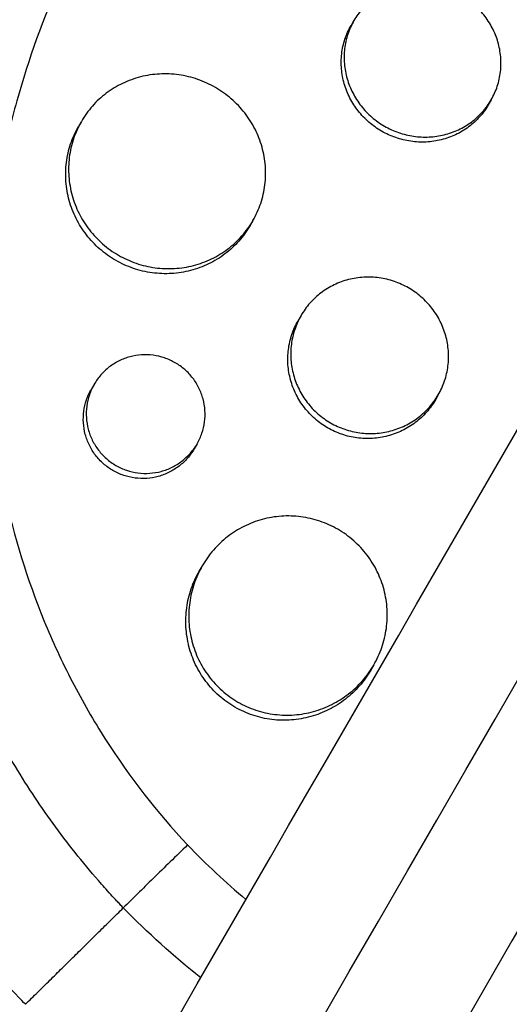
# Model space of a CAD drawing. Units: millimetres. Extents: x -4639 to 4858, y -3427 to 5853.
# Drawn here: x 2132 to 2169, y 40 to 115 of the extents above; entities that cross this region are included whole.
import ezdxf

# ---------------------------------------------------------------- set-up
doc = ezdxf.new("R2010")
doc.units = ezdxf.units.MM
doc.header["$LTSCALE"] = 20
doc.layers.add('2d', color=230, linetype='Continuous')

msp = doc.modelspace()

# ---------------------------------------------------------------- linework, layer by layer
at = {"layer": '2d'}
for p, q in [((2157.597, 114.477), (2157.378, 114.097)), ((2167.982, 108.465), (2167.771, 108.098)), ((2136.964, 106.836), (2136.743, 106.454)), ((2166.297, 106.436), (2166.297, 106.436)), ((2149.945, 99.321), (2149.735, 98.956)), ((2153.593, 92.141), (2153.372, 91.759)), ((2137.93, 86.927), (2137.713, 86.55)), ((2163.978, 86.129), (2163.765, 85.76)), ((2154.168, 85.428), (2154.168, 85.428)), ((2145.729, 82.435), (2145.507, 82.051)), ((2146.116, 73.19), (2145.893, 72.804)), ((2145.102, 69.725), (2145.102, 69.726)), ((2144.878, 69.338), (2144.878, 69.338)), ((2159.1, 65.68), (2158.884, 65.306)), ((2135.389, 52.903), (2135.389, 52.903))]:
    msp.add_line(p, q, dxfattribs=at)
at = {"layer": '2d', "extrusion": (0, 0, -1)}
for start_param, end_param in [(-1.443788, 1.443788), (1.697804, 4.585381)]:
    msp.add_ellipse((2184.586, 89.814), major_axis=(-64.952, 37.5), ratio=0.999391, start_param=start_param, end_param=end_param, dxfattribs=at)
at = {"layer": '2d'}
for points, knots in [([(1759.009, -628.306), (1766.351, -615.591), (1773.723, -602.822), (1806.301, -546.395), (1831.646, -502.495), (1887.05, -406.533), (1917.166, -354.37), (1977.23, -250.338), (2007.188, -198.448), (2066.862, -95.089), (2096.591, -43.599), (2155.86, 59.059), (2185.415, 110.25), (2244.413, 212.438), (2273.871, 263.461), (2332.646, 365.262), (2361.979, 416.067), (2420.532, 517.484), (2449.768, 568.123), (2508.232, 669.385), (2537.475, 720.035), (2595.93, 821.282), (2625.157, 871.905), (2680.088, 967.048), (2705.829, 1011.633), (2731.459, 1056.025)], [0.783302, 0.783302, 0.783302, 0.783302, 5.384342, 5.384342, 21.118074, 21.118074, 39.622133, 39.622133, 57.861957, 57.861957, 75.834504, 75.834504, 93.6161, 93.6161, 111.291598, 111.291598, 128.88305, 128.88305, 146.446037, 146.446037, 164.079423, 164.079423, 181.807412, 181.807412, 197.53803, 197.53803, 197.53803, 197.53803]), ([(1767.826, -632.035), (1768.423, -631.002), (1769.026, -629.957), (1771.087, -626.387), (1772.523, -623.9), (1775.411, -618.897), (1776.856, -616.395), (1781.19, -608.888), (1784.081, -603.881), (1792.755, -588.857), (1798.542, -578.834), (1815.912, -548.748), (1827.507, -528.665), (1862.33, -468.35), (1885.598, -428.049), (1955.538, -306.91), (2002.345, -225.837), (2143.126, 18.003), (2237.464, 181.401), (2426.134, 508.188), (2520.472, 671.585), (2656.151, 906.589), (2697.881, 978.867), (2739.473, 1050.906)], [0.0253433, 0.0253433, 0.0253433, 0.0253433, 0.0268916, 0.0268916, 0.0305877, 0.0305877, 0.0342839, 0.0342839, 0.0416762, 0.0416762, 0.0564608, 0.0564608, 0.0860301, 0.0860301, 0.1451687, 0.1451687, 0.2634458, 0.2634458, 0.5, 0.5, 0.7365542, 0.7365542, 0.8419723, 0.8419723, 0.8419723, 0.8419723]), ([(2747.913, 1046.525), (2737.354, 1028.236), (2726.777, 1009.916), (2686.368, 939.926), (2656.41, 888.036), (2596.736, 784.678), (2567.007, 733.187), (2507.738, 630.529), (2478.182, 579.338), (2419.185, 477.15), (2389.727, 426.128), (2330.952, 324.327), (2301.619, 273.521), (2243.066, 172.104), (2213.83, 121.465), (2155.366, 20.203), (2126.123, -30.446), (2067.668, -131.694), (2038.441, -182.316), (1980.015, -283.514), (1950.802, -334.112), (1892.286, -435.465), (1862.972, -486.238), (1814.302, -570.536), (1794.809, -604.299), (1775.464, -637.806)], [33.14172, 33.14172, 33.14172, 33.14172, 39.622133, 39.622133, 57.861957, 57.861957, 75.834504, 75.834504, 93.6161, 93.6161, 111.291598, 111.291598, 128.88305, 128.88305, 146.446037, 146.446037, 164.079423, 164.079423, 181.807412, 181.807412, 199.667283, 199.667283, 217.76532, 217.76532, 229.896326, 229.896326, 229.896326, 229.896326]), ([(2132.73, 39.978), (2132.548, 40.166), (2132.372, 40.349), (2131.004, 41.788), (2129.853, 43.089), (2127.279, 46.213), (2125.896, 48.064), (2124.099, 50.72), (2123.61, 51.473), (2122.636, 53.033), (2122.153, 53.841), (2121.435, 55.096), (2121.189, 55.536), (2120.471, 56.853), (2120.012, 57.737), (2119.25, 59.281), (2118.938, 59.937), (2118.519, 60.855), (2118.402, 61.113), (2117.94, 62.157), (2117.605, 62.947), (2117.021, 64.401), (2116.766, 65.062), (2115.862, 67.509), (2115.273, 69.317), (2114.432, 72.282), (2114.137, 73.427), (2113.602, 75.728), (2113.363, 76.884), (2113.098, 78.335), (2113.047, 78.625), (2112.898, 79.498), (2112.807, 80.08), (2112.637, 81.246), (2112.559, 81.829), (2112.417, 82.999), (2112.354, 83.585), (2112.268, 84.465), (2112.241, 84.758), (2112.167, 85.641), (2112.124, 86.229), (2112.016, 87.997), (2111.973, 89.177), (2111.943, 91.536), (2111.956, 92.715), (2112.038, 95.068), (2112.108, 96.243), (2112.254, 98.001), (2112.309, 98.586), (2112.492, 100.286), (2112.637, 101.398), (2112.885, 103.015), (2112.968, 103.524), (2113.143, 104.524), (2113.234, 105.015), (2113.425, 105.985), (2113.524, 106.464), (2113.715, 107.346), (2113.806, 107.749), (2113.993, 108.548), (2114.09, 108.944), (2114.283, 109.713), (2114.38, 110.086), (2114.576, 110.812), (2114.674, 111.166), (2115.141, 112.807), (2115.542, 114.082), (2116.366, 116.47), (2116.781, 117.586), (2117.443, 119.239), (2117.67, 119.787), (2118.844, 122.527), (2119.889, 124.67), (2121.32, 127.277), (2121.614, 127.796), (2122.214, 128.828), (2122.521, 129.341), (2123.148, 130.362), (2123.469, 130.869), (2123.959, 131.624), (2124.124, 131.875), (2124.953, 133.119), (2125.639, 134.095), (2126.702, 135.531), (2127.061, 136.005), (2128.161, 137.418), (2128.917, 138.342), (2130.084, 139.698), (2130.479, 140.146), (2132.505, 142.388), (2134.217, 144.101), (2136.918, 146.549), (2137.85, 147.352), (2139.04, 148.325), (2139.28, 148.519), (2139.762, 148.903), (2140.004, 149.094), (2140.49, 149.471), (2140.732, 149.657), (2141.464, 150.21), (2141.956, 150.573), (2143.451, 151.645), (2144.466, 152.336), (2146.02, 153.336), (2146.545, 153.665), (2148.136, 154.632), (2149.213, 155.249), (2151.395, 156.428), (2152.5, 156.989), (2154.179, 157.787), (2154.741, 158.046), (2155.872, 158.55), (2156.44, 158.794), (2161.492, 160.889), (2166.163, 162.302), (2172.292, 163.502), (2173.635, 163.726), (2175.807, 164.027), (2176.63, 164.127), (2178.391, 164.31), (2179.329, 164.389), (2180.81, 164.486), (2181.351, 164.515), (2183.048, 164.588), (2184.207, 164.61), (2187.639, 164.595), (2189.918, 164.48), (2193.315, 164.149), (2194.433, 164.014), (2196.649, 163.695), (2197.747, 163.512), (2199.92, 163.098), (2200.996, 162.868), (2202.6, 162.487), (2203.132, 162.355), (2204.655, 161.958), (2205.643, 161.678), (2207.144, 161.22), (2207.693, 161.045), (2208.217, 160.872)], [-225.679275, -225.679275, -225.679275, -225.679275, -224.94979, -224.94979, -219.832079, -219.832079, -213.027048, -213.027048, -210.382244, -210.382244, -207.608596, -207.608596, -206.12203, -206.12203, -203.187643, -203.187643, -201.04791, -201.04791, -200.213047, -200.213047, -197.682384, -197.682384, -195.593893, -195.593893, -189.988426, -189.988426, -186.499061, -186.499061, -183.014282, -183.014282, -182.143028, -182.143028, -180.401281, -180.401281, -178.662073, -178.662073, -176.920129, -176.920129, -176.047873, -176.047873, -174.302444, -174.302444, -170.808392, -170.808392, -167.317136, -167.317136, -163.826202, -163.826202, -162.080309, -162.080309, -158.744288, -158.744288, -157.210325, -157.210325, -155.721394, -155.721394, -154.263794, -154.263794, -153.031961, -153.031961, -151.815018, -151.815018, -150.665332, -150.665332, -149.566838, -149.566838, -145.564318, -145.564318, -141.992481, -141.992481, -140.21081, -140.21081, -133.021945, -133.021945, -131.217104, -131.217104, -129.405743, -129.405743, -127.585886, -127.585886, -126.673387, -126.673387, -123.043063, -123.043063, -121.228552, -121.228552, -117.582125, -117.582125, -115.754878, -115.754878, -108.330001, -108.330001, -104.545323, -104.545323, -103.595898, -103.595898, -102.644741, -102.644741, -101.703385, -101.703385, -99.81791, -99.81791, -96.030171, -96.030171, -94.114964, -94.114964, -90.281998, -90.281998, -86.455079, -86.455079, -84.543081, -84.543081, -82.634666, -82.634666, -67.669506, -67.669506, -63.503735, -63.503735, -60.975106, -60.975106, -58.107959, -58.107959, -56.46405, -56.46405, -52.951159, -52.951159, -46.069141, -46.069141, -42.689661, -42.689661, -39.358638, -39.358638, -36.078965, -36.078965, -34.446299, -34.446299, -31.397001, -31.397001, -29.787622, -29.787622, -29.787622, -29.787622]), ([(2140.139, 47.284), (2140.06, 47.367), (2139.979, 47.452), (2139.819, 47.622), (2139.581, 47.876), (2139.03, 48.474), (2137.951, 49.686), (2137.066, 50.751), (2135.345, 52.916), (2134.267, 54.406), (2132.243, 57.478), (2131.298, 59.059), (2129.982, 61.501), (2129.56, 62.326), (2128.751, 64), (2128.365, 64.846), (2126.536, 69.093), (2125.386, 72.575), (2124.106, 77.915), (2123.754, 79.715), (2123.34, 82.444), (2123.22, 83.359), (2123.02, 85.198), (2122.939, 86.12), (2122.633, 90.712), (2122.696, 94.352), (2123.227, 99.762), (2123.477, 101.557), (2123.961, 104.236), (2124.141, 105.127), (2124.537, 106.904), (2124.754, 107.793), (2125.925, 112.195), (2127.128, 115.579), (2130.029, 122.088), (2131.727, 125.212), (2134.649, 129.7), (2135.677, 131.15), (2137.83, 133.947), (2138.956, 135.297), (2141.306, 137.901), (2142.53, 139.155), (2144.441, 140.964), (2145.091, 141.556), (2146.41, 142.71), (2147.079, 143.272), (2150.464, 146.006), (2153.312, 147.957), (2157.793, 150.537), (2159.322, 151.339), (2161.67, 152.454), (2162.462, 152.811), (2164.064, 153.494), (2164.876, 153.822), (2168.95, 155.368), (2172.279, 156.333), (2179.091, 157.719), (2182.573, 158.141), (2187.041, 158.294), (2187.937, 158.306), (2189.724, 158.291), (2190.616, 158.264), (2193.29, 158.128), (2195.069, 157.96), (2198.619, 157.471), (2200.39, 157.149), (2203.043, 156.545), (2203.926, 156.324), (2205.25, 155.96), (2205.912, 155.771), (2206.683, 155.536), (2207.014, 155.432), (2207.234, 155.362), (2207.346, 155.326), (2207.454, 155.291)], [-0.0000001, -0.0000001, -0.0000001, -0.0000001, 0.0003448, 0.0003448, 0.0006897, 0.0013794, 0.0027589, 0.0055178, 0.0055178, 0.0110357, 0.0110357, 0.0165536, 0.0165536, 0.0193125, 0.0193125, 0.0220714, 0.0220714, 0.0331072, 0.0331072, 0.0386251, 0.0386251, 0.041384, 0.041384, 0.0441429, 0.0441429, 0.0551787, 0.0551787, 0.0606966, 0.0606966, 0.0634555, 0.0634555, 0.0662144, 0.0662144, 0.0772502, 0.0772502, 0.0882859, 0.0882859, 0.0938038, 0.0938038, 0.0993217, 0.0993217, 0.1048396, 0.1048396, 0.1075985, 0.1075985, 0.1103574, 0.1103574, 0.1213932, 0.1213932, 0.1269111, 0.1269111, 0.12967, 0.12967, 0.1324289, 0.1324289, 0.1434647, 0.1434647, 0.1545004, 0.1545004, 0.1572594, 0.1572594, 0.1600183, 0.1600183, 0.1655362, 0.1655362, 0.1710541, 0.1710541, 0.173813, 0.173813, 0.1751925, 0.1758822, 0.1762271, 0.1762271, 0.1765719, 0.1765719, 0.1765719, 0.1765719]), ([(2234.309, 145.808), (2234.358, 145.764), (2234.405, 145.722), (2234.981, 145.206), (2235.508, 144.72), (2237.213, 143.1), (2238.361, 141.936), (2240.364, 139.764), (2241.234, 138.769), (2242.569, 137.155), (2243.054, 136.551), (2247.2, 131.207), (2250.249, 126.089), (2253.019, 119.855), (2253.383, 118.991), (2253.944, 117.587), (2254.151, 117.049), (2254.555, 115.965), (2254.75, 115.419), (2255.324, 113.758), (2255.68, 112.637), (2256.176, 110.942), (2256.335, 110.371), (2256.64, 109.223), (2256.786, 108.644), (2256.995, 107.772), (2257.063, 107.481), (2257.196, 106.895), (2257.261, 106.601), (2257.387, 106.012), (2257.448, 105.717), (2257.627, 104.828), (2257.739, 104.233), (2258.032, 102.555), (2258.197, 101.469), (2258.451, 99.504), (2258.548, 98.626), (2258.7, 96.972), (2258.759, 96.197), (2258.882, 94.138), (2258.925, 92.853), (2258.951, 89.11), (2258.843, 86.653), (2258.553, 83.59), (2258.487, 82.978), (2258.377, 82.06), (2258.338, 81.754), (2257.973, 79.02), (2257.527, 76.605), (2256.676, 73.03), (2256.365, 71.852), (2255.685, 69.521), (2255.317, 68.367), (2254.723, 66.651), (2254.518, 66.083), (2253.474, 63.293), (2252.531, 61.107), (2251.349, 58.696), (2251.216, 58.429), (2250.543, 57.098), (2249.979, 56.046), (2249.093, 54.488), (2248.792, 53.974), (2247.267, 51.438), (2245.949, 49.469), (2244.182, 47.088), (2243.824, 46.618), (2242.737, 45.224), (2241.991, 44.313), (2240.838, 42.973), (2240.449, 42.531), (2239.66, 41.658), (2239.261, 41.226), (2238.051, 39.95), (2237.225, 39.119), (2235.956, 37.901), (2235.527, 37.5), (2234.228, 36.312), (2233.343, 35.541), (2232.213, 34.602), (2231.986, 34.416), (2231.529, 34.046), (2231.299, 33.862), (2230.607, 33.315), (2230.142, 32.956), (2228.732, 31.895), (2227.776, 31.21), (2226.312, 30.215), (2225.818, 29.887), (2224.228, 28.861), (2223.118, 28.185), (2221.403, 27.203), (2220.813, 26.875), (2219.567, 26.206), (2218.911, 25.866), (2216.764, 24.794), (2215.252, 24.102), (2213.307, 23.289), (2212.895, 23.122), (2211.968, 22.754), (2211.451, 22.556), (2210.685, 22.272), (2210.438, 22.182), (2209.351, 21.792), (2208.506, 21.506), (2206.527, 20.876), (2205.39, 20.544), (2203.672, 20.087), (2203.098, 19.942), (2201.37, 19.527), (2200.211, 19.278), (2198.465, 18.946), (2197.881, 18.842), (2196.712, 18.649), (2196.126, 18.56), (2194.952, 18.395), (2194.364, 18.32), (2193.187, 18.183), (2192.597, 18.122), (2191.417, 18.014), (2190.826, 17.967), (2189.048, 17.848), (2187.858, 17.797), (2186.074, 17.764), (2185.479, 17.76), (2183.695, 17.77), (2182.505, 17.805), (2180.723, 17.902), (2180.13, 17.941), (2178.446, 18.074), (2177.357, 18.184), (2175.291, 18.44), (2174.313, 18.581), (2172.493, 18.881), (2171.65, 19.036), (2170.055, 19.357), (2169.303, 19.521), (2168.137, 19.794), (2167.736, 19.891), (2167.355, 19.988)], [-219.718261, -219.718261, -219.718261, -219.718261, -219.564246, -219.564246, -217.631861, -217.631861, -213.211515, -213.211515, -209.620697, -209.620697, -207.509624, -207.509624, -191.147795, -191.147795, -188.540314, -188.540314, -186.931712, -186.931712, -185.311334, -185.311334, -182.020095, -182.020095, -180.359979, -180.359979, -178.684428, -178.684428, -177.842184, -177.842184, -176.996384, -176.996384, -176.148147, -176.148147, -174.446239, -174.446239, -171.354621, -171.354621, -168.866214, -168.866214, -166.674674, -166.674674, -163.051733, -163.051733, -156.126413, -156.126413, -154.393214, -154.393214, -153.526371, -153.526371, -146.635511, -146.635511, -143.225456, -143.225456, -139.843167, -139.843167, -138.157994, -138.157994, -131.542709, -131.542709, -130.715466, -130.715466, -127.415629, -127.415629, -125.771021, -125.771021, -119.260399, -119.260399, -117.641186, -117.641186, -114.419561, -114.419561, -112.812293, -112.812293, -111.208435, -111.208435, -108.01802, -108.01802, -106.423101, -106.423101, -103.23448, -103.23448, -102.436473, -102.436473, -101.638956, -101.638956, -100.045044, -100.045044, -96.860209, -96.860209, -95.256262, -95.256262, -91.744932, -91.744932, -89.922475, -89.922475, -87.929958, -87.929958, -83.451629, -83.451629, -82.254796, -82.254796, -80.76386, -80.76386, -80.056245, -80.056245, -77.655984, -77.655984, -74.467784, -74.467784, -72.87523, -72.87523, -69.689865, -69.689865, -68.097328, -68.097328, -66.504846, -66.504846, -64.912542, -64.912542, -63.320205, -63.320205, -61.728487, -61.728487, -58.532434, -58.532434, -56.935303, -56.935303, -53.739865, -53.739865, -52.14398, -52.14398, -49.205221, -49.205221, -46.553534, -46.553534, -44.252683, -44.252683, -42.186257, -42.186257, -41.037497, -41.037497, -41.037497, -41.037497]), ([(2158.936, 145.038), (2156.793, 143.658), (2154.734, 142.145), (2152.152, 139.99), (2151.552, 139.471), (2150.37, 138.406), (2149.785, 137.86), (2148.067, 136.19), (2146.964, 135.035), (2143.788, 131.448), (2141.843, 128.893), (2139.636, 125.484), (2139.206, 124.792), (2138.376, 123.396), (2137.974, 122.691), (2136.809, 120.555), (2136.087, 119.102), (2134.083, 114.659), (2132.963, 111.583), (2131.855, 107.59), (2131.648, 106.782), (2131.266, 105.161), (2131.091, 104.349), (2130.615, 101.906), (2130.362, 100.268), (2129.799, 95.333), (2129.681, 92.01), (2129.879, 87.817), (2129.937, 86.976), (2130.086, 85.291), (2130.179, 84.45), (2130.508, 81.944), (2130.797, 80.29), (2131.868, 75.38), (2132.856, 72.176), (2134.773, 67.48), (2135.49, 65.928), (2137.046, 62.92), (2137.888, 61.458), (2140.605, 57.202), (2142.67, 54.534), (2145.005, 52.047)], [0.0521568, 0.0521568, 0.0521568, 0.0521568, 0.0603333, 0.0603333, 0.0628472, 0.0628472, 0.065361, 0.065361, 0.0703888, 0.0703888, 0.0804444, 0.0804444, 0.0829582, 0.0829582, 0.0854721, 0.0854721, 0.0904999, 0.0904999, 0.1005554, 0.1005554, 0.1030693, 0.1030693, 0.1055832, 0.1055832, 0.110611, 0.110611, 0.1206665, 0.1206665, 0.1231804, 0.1231804, 0.1256943, 0.1256943, 0.1307221, 0.1307221, 0.1407776, 0.1407776, 0.1458054, 0.1458054, 0.1508332, 0.1508332, 0.1608887, 0.1608887, 0.1608887, 0.1608887]), ([(2165.656, 116.435), (2165.312, 116.633), (2164.956, 116.796), (2164.404, 116.99), (2164.217, 117.045), (2163.836, 117.14), (2163.642, 117.178), (2163.062, 117.265), (2162.676, 117.285), (2161.904, 117.252), (2161.516, 117.198), (2160.773, 117.018), (2160.414, 116.893), (2159.894, 116.651), (2159.725, 116.561), (2159.399, 116.367), (2159.085, 116.158), (2158.795, 115.92), (2158.517, 115.666), (2158.383, 115.531), (2158.005, 115.107), (2157.786, 114.804), (2157.411, 114.155), (2157.254, 113.806), (2157.018, 113.09), (2156.937, 112.722), (2156.871, 112.157), (2156.858, 111.965), (2156.852, 111.582), (2156.858, 111.392), (2156.906, 110.823), (2156.975, 110.447), (2157.19, 109.7), (2157.334, 109.341), (2157.599, 108.825), (2157.696, 108.657), (2157.907, 108.328), (2158.022, 108.167), (2158.385, 107.706), (2158.654, 107.424), (2159.246, 106.912), (2159.572, 106.68), (2159.911, 106.484)], [0, 0, 0, 0, 0.00117247, 0.00117247, 0.0017587, 0.0017587, 0.00234494, 0.00234494, 0.00351741, 0.00351741, 0.00468988, 0.00468988, 0.00586235, 0.00586235, 0.00644858, 0.00644858, 0.00703482, 0.00762105, 0.00762105, 0.00820728, 0.00820728, 0.00937975, 0.00937975, 0.01055222, 0.01055222, 0.01172469, 0.01172469, 0.01231093, 0.01231093, 0.01289716, 0.01289716, 0.01406963, 0.01406963, 0.0152421, 0.0152421, 0.01582833, 0.01582833, 0.01641457, 0.01641457, 0.01758704, 0.01758704, 0.01875951, 0.01875951, 0.01875951, 0.01875951]), ([(2159.911, 106.484), (2160.25, 106.289), (2160.605, 106.126), (2161.163, 105.932), (2161.353, 105.876), (2161.734, 105.783), (2161.925, 105.746), (2162.502, 105.662), (2162.893, 105.643), (2163.674, 105.68), (2164.055, 105.736), (2164.8, 105.92), (2165.168, 106.05), (2165.859, 106.376), (2166.185, 106.57), (2166.641, 106.909), (2166.789, 107.031), (2167.07, 107.287), (2167.202, 107.422), (2167.577, 107.842), (2167.798, 108.146), (2168.177, 108.801), (2168.331, 109.145), (2168.507, 109.678), (2168.557, 109.859), (2168.638, 110.227), (2168.67, 110.416), (2168.735, 110.98), (2168.74, 111.357), (2168.675, 112.113), (2168.603, 112.494), (2168.387, 113.228), (2168.244, 113.584), (2167.976, 114.101), (2167.877, 114.27), (2167.665, 114.597), (2167.552, 114.754), (2167.19, 115.21), (2166.919, 115.493), (2166.32, 116.009), (2165.999, 116.237), (2165.656, 116.435)], [0.01875951, 0.01875951, 0.01875951, 0.01875951, 0.01993171, 0.01993171, 0.02051781, 0.02051781, 0.02110391, 0.02110391, 0.02227612, 0.02227612, 0.02344832, 0.02344832, 0.02462052, 0.02462052, 0.02579272, 0.02579272, 0.02637883, 0.02637883, 0.02696493, 0.02696493, 0.02813713, 0.02813713, 0.02930933, 0.02930933, 0.02989543, 0.02989543, 0.03048154, 0.03048154, 0.03165374, 0.03165374, 0.03282594, 0.03282594, 0.03399814, 0.03399814, 0.03458425, 0.03458425, 0.03517035, 0.03517035, 0.03634255, 0.03634255, 0.03751475, 0.03751475, 0.03751475, 0.03751475]), ([(2159.691, 106.104), (2159.352, 106.3), (2159.033, 106.526), (2158.587, 106.912), (2158.443, 107.049), (2158.172, 107.332), (2158.044, 107.479), (2157.683, 107.937), (2157.471, 108.266), (2157.114, 108.96), (2156.971, 109.319), (2156.758, 110.056), (2156.687, 110.44), (2156.623, 111.201), (2156.628, 111.58), (2156.694, 112.145), (2156.726, 112.334), (2156.807, 112.705), (2156.857, 112.887), (2157.034, 113.422), (2157.186, 113.765), (2157.376, 114.094), (2157.377, 114.095), (2157.378, 114.097)], [0.018759507, 0.018759507, 0.018759507, 0.018759507, 0.019931711, 0.019931711, 0.020517813, 0.020517813, 0.021103915, 0.021103915, 0.022276119, 0.022276119, 0.023448323, 0.023448323, 0.024620527, 0.024620527, 0.025792731, 0.025792731, 0.026378833, 0.026378833, 0.026964935, 0.026964935, 0.028137139, 0.028137139, 0.028141365, 0.028141365, 0.028141365, 0.028141365]), ([(2147.11, 109.41), (2146.68, 109.658), (2146.234, 109.861), (2145.541, 110.101), (2145.306, 110.17), (2144.828, 110.285), (2144.584, 110.332), (2143.856, 110.435), (2143.371, 110.457), (2142.399, 110.406), (2141.911, 110.332), (2140.975, 110.095), (2140.523, 109.931), (2139.867, 109.618), (2139.653, 109.502), (2139.242, 109.252), (2138.846, 108.983), (2138.479, 108.676), (2138.127, 108.351), (2137.958, 108.177), (2137.48, 107.636), (2137.201, 107.248), (2136.724, 106.42), (2136.524, 105.975), (2136.219, 105.065), (2136.113, 104.598), (2136.023, 103.879), (2136.005, 103.636), (2135.993, 103.151), (2135.999, 102.909), (2136.052, 102.188), (2136.134, 101.711), (2136.395, 100.765), (2136.57, 100.31), (2136.897, 99.658), (2137.016, 99.445), (2137.277, 99.03), (2137.42, 98.826), (2137.871, 98.244), (2138.206, 97.888), (2138.944, 97.243), (2139.351, 96.952), (2139.776, 96.707)], [0, 0, 0, 0, 0.00146766, 0.00146766, 0.00220148, 0.00220148, 0.00293531, 0.00293531, 0.00440297, 0.00440297, 0.00587062, 0.00587062, 0.00733828, 0.00733828, 0.00807211, 0.00807211, 0.00880594, 0.00953976, 0.00953976, 0.01027359, 0.01027359, 0.01174125, 0.01174125, 0.0132089, 0.0132089, 0.01467656, 0.01467656, 0.01541039, 0.01541039, 0.01614422, 0.01614422, 0.01761187, 0.01761187, 0.01907953, 0.01907953, 0.01981336, 0.01981336, 0.02054718, 0.02054718, 0.02201484, 0.02201484, 0.0234825, 0.0234825, 0.0234825, 0.0234825]), ([(2139.776, 96.707), (2140.2, 96.462), (2140.646, 96.259), (2141.345, 96.019), (2141.584, 95.95), (2142.062, 95.837), (2142.543, 95.748), (2143.029, 95.705), (2143.517, 95.686), (2143.764, 95.689), (2144.5, 95.732), (2144.98, 95.808), (2145.684, 95.99), (2145.916, 96.063), (2146.374, 96.231), (2146.6, 96.326), (2147.253, 96.642), (2147.664, 96.893), (2148.241, 97.329), (2148.428, 97.485), (2148.783, 97.813), (2148.951, 97.985), (2149.426, 98.522), (2149.707, 98.909), (2150.191, 99.745), (2150.388, 100.183), (2150.616, 100.86), (2150.681, 101.09), (2150.788, 101.559), (2150.83, 101.798), (2150.919, 102.515), (2150.93, 102.993), (2150.857, 103.952), (2150.771, 104.435), (2150.509, 105.365), (2150.333, 105.816), (2150.002, 106.469), (2149.879, 106.683), (2149.617, 107.095), (2149.476, 107.294), (2149.026, 107.87), (2148.688, 108.226), (2147.941, 108.875), (2147.539, 109.162), (2147.11, 109.41)], [0.0234825, 0.0234825, 0.0234825, 0.0234825, 0.0249498, 0.0249498, 0.02568345, 0.02568345, 0.0264171, 0.02715076, 0.02715076, 0.02788441, 0.02788441, 0.02935171, 0.02935171, 0.03008536, 0.03008536, 0.03081902, 0.03081902, 0.03228632, 0.03228632, 0.03301997, 0.03301997, 0.03375362, 0.03375362, 0.03522093, 0.03522093, 0.03668823, 0.03668823, 0.03742188, 0.03742188, 0.03815554, 0.03815554, 0.03962284, 0.03962284, 0.04109014, 0.04109014, 0.04255745, 0.04255745, 0.0432911, 0.0432911, 0.04402475, 0.04402475, 0.04549205, 0.04549205, 0.04695936, 0.04695936, 0.04695936, 0.04695936]), ([(2167.771, 108.098), (2167.584, 107.774), (2167.36, 107.464), (2166.858, 106.902), (2166.581, 106.647), (2166.124, 106.307), (2165.964, 106.2), (2165.636, 106.004), (2165.468, 105.914), (2164.951, 105.671), (2164.591, 105.543), (2163.836, 105.356), (2163.453, 105.3), (2162.874, 105.272), (2162.68, 105.272), (2162.29, 105.29), (2162.093, 105.309), (2161.512, 105.393), (2161.133, 105.486), (2160.394, 105.742), (2160.03, 105.908), (2159.691, 106.104)], [0.046895461, 0.046895461, 0.046895461, 0.046895461, 0.048066994, 0.048066994, 0.049239463, 0.049239463, 0.049825698, 0.049825698, 0.050411932, 0.050411932, 0.051584401, 0.051584401, 0.052756871, 0.052756871, 0.053343105, 0.053343105, 0.05392934, 0.05392934, 0.055101809, 0.055101809, 0.056274278, 0.056274278, 0.056274278, 0.056274278]), ([(2139.555, 96.324), (2139.131, 96.57), (2138.732, 96.854), (2138.175, 97.34), (2137.996, 97.512), (2137.659, 97.869), (2137.341, 98.241), (2137.061, 98.641), (2136.8, 99.054), (2136.679, 99.27), (2136.349, 99.929), (2136.175, 100.382), (2135.981, 101.083), (2135.927, 101.32), (2135.844, 101.801), (2135.814, 102.044), (2135.76, 102.768), (2135.772, 103.249), (2135.861, 103.967), (2135.903, 104.207), (2136.01, 104.679), (2136.075, 104.91), (2136.302, 105.59), (2136.497, 106.027), (2136.74, 106.449), (2136.742, 106.451), (2136.743, 106.454)], [0.02348289, 0.02348289, 0.02348289, 0.02348289, 0.02495022, 0.02495022, 0.02568389, 0.02568389, 0.02641755, 0.02715122, 0.02715122, 0.02788488, 0.02788488, 0.02935221, 0.02935221, 0.03008588, 0.03008588, 0.03081954, 0.03081954, 0.03228687, 0.03228687, 0.03302054, 0.03302054, 0.0337542, 0.0337542, 0.03522153, 0.03522153, 0.03523161, 0.03523161, 0.03523161, 0.03523161]), ([(2149.735, 98.956), (2149.734, 98.955), (2149.733, 98.954), (2149.494, 98.539), (2149.208, 98.143), (2148.572, 97.424), (2148.221, 97.099), (2147.643, 96.661), (2147.441, 96.524), (2147.027, 96.271), (2146.815, 96.155), (2146.164, 95.84), (2145.71, 95.672), (2144.76, 95.425), (2144.278, 95.35), (2143.55, 95.306), (2143.306, 95.304), (2142.816, 95.322), (2142.569, 95.344), (2141.838, 95.443), (2141.363, 95.556), (2140.435, 95.872), (2139.98, 96.079), (2139.555, 96.324)], [0.05869717, 0.05869717, 0.05869717, 0.05869717, 0.05870162, 0.05870162, 0.0601693, 0.0601693, 0.06163698, 0.06163698, 0.06237082, 0.06237082, 0.06310466, 0.06310466, 0.06457234, 0.06457234, 0.06604002, 0.06604002, 0.06677386, 0.06677386, 0.0675077, 0.0675077, 0.06897538, 0.06897538, 0.07044306, 0.07044306, 0.07044306, 0.07044306]), ([(2161.728, 94.232), (2161.384, 94.43), (2161.026, 94.593), (2160.471, 94.784), (2160.283, 94.839), (2159.9, 94.93), (2159.705, 94.967), (2159.121, 95.048), (2158.732, 95.065), (2157.953, 95.021), (2157.562, 94.96), (2156.811, 94.767), (2156.448, 94.634), (2155.923, 94.381), (2155.751, 94.287), (2155.421, 94.085), (2155.104, 93.868), (2154.809, 93.621), (2154.527, 93.359), (2154.391, 93.219), (2154.007, 92.784), (2153.784, 92.472), (2153.4, 91.807), (2153.239, 91.449), (2152.993, 90.718), (2152.908, 90.343), (2152.834, 89.767), (2152.819, 89.571), (2152.809, 89.182), (2152.813, 88.988), (2152.854, 88.409), (2152.919, 88.027), (2153.126, 87.268), (2153.266, 86.903), (2153.527, 86.38), (2153.622, 86.209), (2153.83, 85.876), (2153.944, 85.713), (2154.305, 85.246), (2154.573, 84.961), (2155.164, 84.444), (2155.489, 84.211), (2155.829, 84.015)], [0, 0, 0, 0, 0.00117499, 0.00117499, 0.00176249, 0.00176249, 0.00234998, 0.00234998, 0.00352498, 0.00352498, 0.00469997, 0.00469997, 0.00587496, 0.00587496, 0.00646246, 0.00646246, 0.00704995, 0.00763745, 0.00763745, 0.00822494, 0.00822494, 0.00939994, 0.00939994, 0.01057493, 0.01057493, 0.01174992, 0.01174992, 0.01233742, 0.01233742, 0.01292491, 0.01292491, 0.0140999, 0.0140999, 0.0152749, 0.0152749, 0.01586239, 0.01586239, 0.01644989, 0.01644989, 0.01762488, 0.01762488, 0.01879987, 0.01879987, 0.01879987, 0.01879987]), ([(2155.829, 84.015), (2156.169, 83.818), (2156.526, 83.656), (2157.086, 83.465), (2157.277, 83.41), (2157.66, 83.319), (2157.852, 83.284), (2158.433, 83.206), (2158.827, 83.191), (2159.613, 83.239), (2159.997, 83.301), (2160.749, 83.497), (2161.121, 83.635), (2161.819, 83.974), (2162.148, 84.176), (2162.611, 84.527), (2162.761, 84.653), (2163.045, 84.917), (2163.18, 85.055), (2163.561, 85.486), (2163.786, 85.798), (2164.176, 86.47), (2164.334, 86.821), (2164.518, 87.366), (2164.571, 87.551), (2164.657, 87.927), (2164.691, 88.119), (2164.764, 88.695), (2164.774, 89.079), (2164.718, 89.849), (2164.651, 90.238), (2164.443, 90.985), (2164.304, 91.347), (2164.039, 91.872), (2163.942, 92.044), (2163.732, 92.375), (2163.62, 92.535), (2163.261, 92.997), (2162.991, 93.283), (2162.393, 93.803), (2162.072, 94.033), (2161.728, 94.232)], [0.01879987, 0.01879987, 0.01879987, 0.01879987, 0.01997458, 0.01997458, 0.02056194, 0.02056194, 0.02114929, 0.02114929, 0.022324, 0.022324, 0.02349871, 0.02349871, 0.02467342, 0.02467342, 0.02584812, 0.02584812, 0.02643548, 0.02643548, 0.02702283, 0.02702283, 0.02819754, 0.02819754, 0.02937225, 0.02937225, 0.0299596, 0.0299596, 0.03054696, 0.03054696, 0.03172167, 0.03172167, 0.03289638, 0.03289638, 0.03407108, 0.03407108, 0.03465844, 0.03465844, 0.03524579, 0.03524579, 0.0364205, 0.0364205, 0.03759521, 0.03759521, 0.03759521, 0.03759521]), ([(2155.608, 83.632), (2155.268, 83.828), (2154.95, 84.055), (2154.503, 84.445), (2154.36, 84.583), (2154.091, 84.87), (2153.964, 85.019), (2153.605, 85.482), (2153.396, 85.816), (2153.044, 86.521), (2152.906, 86.885), (2152.7, 87.634), (2152.633, 88.025), (2152.578, 88.799), (2152.589, 89.185), (2152.661, 89.761), (2152.695, 89.954), (2152.782, 90.332), (2152.834, 90.518), (2153.017, 91.064), (2153.174, 91.415), (2153.369, 91.754), (2153.371, 91.756), (2153.372, 91.759)], [0.018800358, 0.018800358, 0.018800358, 0.018800358, 0.019975098, 0.019975098, 0.020562468, 0.020562468, 0.021149838, 0.021149838, 0.022324578, 0.022324578, 0.023499318, 0.023499318, 0.024674058, 0.024674058, 0.025848798, 0.025848798, 0.026436168, 0.026436168, 0.027023538, 0.027023538, 0.028198278, 0.028198278, 0.028206123, 0.028206123, 0.028206123, 0.028206123]), ([(2144.071, 88.563), (2143.812, 88.712), (2143.543, 88.834), (2142.985, 89.024), (2142.693, 89.092), (2142.107, 89.169), (2141.813, 89.179), (2141.226, 89.141), (2140.93, 89.092), (2140.364, 88.941), (2140.091, 88.838), (2139.562, 88.577), (2139.312, 88.421), (2138.85, 88.066), (2138.635, 87.864), (2138.248, 87.422), (2138.079, 87.185), (2137.788, 86.679), (2137.665, 86.408), (2137.477, 85.855), (2137.411, 85.571), (2137.333, 84.989), (2137.323, 84.691), (2137.36, 84.108), (2137.407, 83.818), (2137.559, 83.244), (2137.662, 82.968), (2137.92, 82.44), (2138.077, 82.186), (2138.436, 81.714), (2138.637, 81.499), (2139.08, 81.109), (2139.325, 80.933), (2139.581, 80.785)], [0, 0, 0, 0, 0.00088386, 0.00088386, 0.00176772, 0.00176772, 0.00265158, 0.00265158, 0.00353544, 0.00353544, 0.0044193, 0.0044193, 0.00530316, 0.00530316, 0.00618702, 0.00618702, 0.00707088, 0.00707088, 0.00795474, 0.00795474, 0.0088386, 0.0088386, 0.00972246, 0.00972246, 0.01060632, 0.01060632, 0.01149018, 0.01149018, 0.01237404, 0.01237404, 0.0132579, 0.0132579, 0.01414176, 0.01414176, 0.01414176, 0.01414176]), ([(2139.581, 80.785), (2139.836, 80.638), (2140.105, 80.516), (2140.667, 80.326), (2140.958, 80.259), (2141.542, 80.183), (2141.839, 80.174), (2142.431, 80.215), (2142.721, 80.264), (2143.287, 80.417), (2143.567, 80.523), (2144.093, 80.784), (2144.341, 80.938), (2144.806, 81.296), (2145.023, 81.499), (2145.407, 81.937), (2145.578, 82.174), (2145.874, 82.684), (2145.994, 82.95), (2146.182, 83.501), (2146.25, 83.789), (2146.328, 84.37), (2146.337, 84.662), (2146.3, 85.245), (2146.252, 85.54), (2146.1, 86.106), (2145.998, 86.38), (2145.737, 86.911), (2145.579, 87.164), (2145.221, 87.63), (2145.019, 87.847), (2144.571, 88.24), (2144.33, 88.414), (2144.071, 88.563)], [0.01414176, 0.01414176, 0.01414176, 0.01414176, 0.0150254, 0.0150254, 0.01590903, 0.01590903, 0.01679267, 0.01679267, 0.01767631, 0.01767631, 0.01855994, 0.01855994, 0.01944358, 0.01944358, 0.02032721, 0.02032721, 0.02121085, 0.02121085, 0.02209449, 0.02209449, 0.02297812, 0.02297812, 0.02386176, 0.02386176, 0.0247454, 0.0247454, 0.02562903, 0.02562903, 0.02651267, 0.02651267, 0.0273963, 0.0273963, 0.02827994, 0.02827994, 0.02827994, 0.02827994]), ([(2139.358, 80.4), (2139.103, 80.547), (2138.863, 80.719), (2138.417, 81.111), (2138.213, 81.33), (2137.856, 81.798), (2137.7, 82.051), (2137.439, 82.583), (2137.337, 82.859), (2137.186, 83.426), (2137.138, 83.722), (2137.101, 84.307), (2137.111, 84.599), (2137.188, 85.182), (2137.256, 85.471), (2137.443, 86.023), (2137.562, 86.289), (2137.711, 86.546), (2137.712, 86.548), (2137.713, 86.55)], [0.01414264, 0.01414264, 0.01414264, 0.01414264, 0.015026331, 0.015026331, 0.015910023, 0.015910023, 0.016793714, 0.016793714, 0.017677406, 0.017677406, 0.018561097, 0.018561097, 0.019444789, 0.019444789, 0.02032848, 0.02032848, 0.021212172, 0.021212172, 0.021217995, 0.021217995, 0.021217995, 0.021217995]), ([(2163.765, 85.76), (2163.765, 85.759), (2163.764, 85.758), (2163.571, 85.425), (2163.342, 85.106), (2162.832, 84.528), (2162.55, 84.266), (2162.087, 83.915), (2161.925, 83.804), (2161.594, 83.6), (2161.424, 83.507), (2160.902, 83.253), (2160.538, 83.118), (2159.777, 82.918), (2159.391, 82.856), (2158.808, 82.82), (2158.613, 82.818), (2158.22, 82.832), (2158.022, 82.848), (2157.437, 82.927), (2157.056, 83.017), (2156.313, 83.27), (2155.948, 83.435), (2155.608, 83.632)], [0.046992702, 0.046992702, 0.046992702, 0.046992702, 0.046996377, 0.046996377, 0.048171399, 0.048171399, 0.049346422, 0.049346422, 0.049933933, 0.049933933, 0.050521444, 0.050521444, 0.051696467, 0.051696467, 0.052871489, 0.052871489, 0.053459, 0.053459, 0.054046511, 0.054046511, 0.055221534, 0.055221534, 0.056396556, 0.056396556, 0.056396556, 0.056396556]), ([(2145.507, 82.051), (2145.507, 82.05), (2145.506, 82.049), (2145.36, 81.795), (2145.186, 81.553), (2144.801, 81.114), (2144.588, 80.914), (2144.123, 80.556), (2143.87, 80.399), (2143.346, 80.139), (2143.072, 80.034), (2142.499, 79.878), (2142.208, 79.83), (2141.622, 79.789), (2141.323, 79.798), (2140.735, 79.873), (2140.448, 79.94), (2139.889, 80.128), (2139.614, 80.252), (2139.358, 80.4)], [0.035349303, 0.035349303, 0.035349303, 0.035349303, 0.035353023, 0.035353023, 0.036236938, 0.036236938, 0.037120853, 0.037120853, 0.038004768, 0.038004768, 0.038888683, 0.038888683, 0.039772598, 0.039772598, 0.040656513, 0.040656513, 0.041540428, 0.041540428, 0.042424343, 0.042424343, 0.042424343, 0.042424343]), ([(2156.372, 75.954), (2155.939, 76.204), (2155.489, 76.406), (2154.79, 76.643), (2154.552, 76.711), (2154.069, 76.823), (2153.823, 76.867), (2153.088, 76.962), (2152.597, 76.976), (2151.859, 76.925), (2151.612, 76.896), (2151.124, 76.813), (2150.884, 76.76), (2150.174, 76.566), (2149.716, 76.391), (2148.832, 75.949), (2148.415, 75.686), (2147.836, 75.236), (2147.65, 75.077), (2147.293, 74.74), (2147.121, 74.56), (2146.637, 74.003), (2146.354, 73.605), (2145.866, 72.756), (2145.66, 72.301), (2145.344, 71.373), (2145.231, 70.897), (2145.131, 70.165), (2145.109, 69.916), (2145.09, 69.423), (2145.092, 69.177), (2145.134, 68.443), (2145.209, 67.957), (2145.457, 66.994), (2145.626, 66.53), (2145.946, 65.866), (2146.063, 65.649), (2146.32, 65.227), (2146.461, 65.019), (2146.909, 64.426), (2147.243, 64.064), (2147.981, 63.41), (2148.39, 63.116), (2148.817, 62.869)], [0, 0, 0, 0, 0.00147691, 0.00147691, 0.00221537, 0.00221537, 0.00295383, 0.00295383, 0.00443074, 0.00443074, 0.0051692, 0.0051692, 0.00590765, 0.00590765, 0.00738457, 0.00738457, 0.00886148, 0.00886148, 0.00959994, 0.00959994, 0.01033839, 0.01033839, 0.01181531, 0.01181531, 0.01329222, 0.01329222, 0.01476913, 0.01476913, 0.01550759, 0.01550759, 0.01624605, 0.01624605, 0.01772296, 0.01772296, 0.01919987, 0.01919987, 0.01993833, 0.01993833, 0.02067679, 0.02067679, 0.0221537, 0.0221537, 0.02363061, 0.02363061, 0.02363061, 0.02363061]), ([(2148.817, 62.869), (2149.244, 62.622), (2149.693, 62.42), (2150.399, 62.183), (2150.641, 62.116), (2151.123, 62.007), (2151.608, 61.922), (2152.1, 61.886), (2152.594, 61.874), (2152.843, 61.88), (2153.585, 61.936), (2154.07, 62.022), (2155.018, 62.285), (2155.485, 62.466), (2156.364, 62.908), (2156.778, 63.17), (2157.363, 63.622), (2157.552, 63.784), (2157.911, 64.122), (2158.081, 64.299), (2158.564, 64.851), (2158.85, 65.248), (2159.347, 66.105), (2159.55, 66.55), (2159.788, 67.242), (2159.857, 67.477), (2159.971, 67.955), (2160.017, 68.199), (2160.118, 68.93), (2160.137, 69.418), (2160.079, 70.396), (2160.001, 70.89), (2159.752, 71.839), (2159.582, 72.298), (2159.258, 72.965), (2159.137, 73.184), (2158.878, 73.604), (2158.738, 73.807), (2158.292, 74.393), (2157.955, 74.756), (2157.207, 75.415), (2156.804, 75.704), (2156.372, 75.954)], [0.02363061, 0.02363061, 0.02363061, 0.02363061, 0.02510711, 0.02510711, 0.02584535, 0.02584535, 0.0265836, 0.02732185, 0.02732185, 0.02806009, 0.02806009, 0.02953659, 0.02953659, 0.03101308, 0.03101308, 0.03248958, 0.03248958, 0.03322782, 0.03322782, 0.03396607, 0.03396607, 0.03544256, 0.03544256, 0.03691906, 0.03691906, 0.0376573, 0.0376573, 0.03839555, 0.03839555, 0.03987204, 0.03987204, 0.04134854, 0.04134854, 0.04282503, 0.04282503, 0.04356328, 0.04356328, 0.04430152, 0.04430152, 0.04577802, 0.04577802, 0.04725451, 0.04725451, 0.04725451, 0.04725451]), ([(2148.593, 62.48), (2148.166, 62.727), (2147.766, 63.015), (2147.208, 63.508), (2147.029, 63.683), (2146.693, 64.047), (2146.377, 64.425), (2146.1, 64.832), (2145.843, 65.254), (2145.724, 65.474), (2145.401, 66.145), (2145.233, 66.607), (2144.988, 67.56), (2144.911, 68.055), (2144.854, 69.037), (2144.873, 69.527), (2144.973, 70.26), (2145.019, 70.505), (2145.132, 70.984), (2145.2, 71.219), (2145.437, 71.914), (2145.638, 72.361), (2145.887, 72.795), (2145.89, 72.799), (2145.893, 72.804)], [0.02363284, 0.02363284, 0.02363284, 0.02363284, 0.02510947, 0.02510947, 0.02584779, 0.02584779, 0.0265861, 0.02732442, 0.02732442, 0.02806273, 0.02806273, 0.02953937, 0.02953937, 0.031016, 0.031016, 0.03249263, 0.03249263, 0.03323095, 0.03323095, 0.03396927, 0.03396927, 0.0354459, 0.0354459, 0.03546163, 0.03546163, 0.03546163, 0.03546163]), ([(2158.884, 65.306), (2158.882, 65.302), (2158.88, 65.298), (2158.632, 64.87), (2158.341, 64.464), (2157.695, 63.726), (2157.339, 63.39), (2156.755, 62.937), (2156.551, 62.794), (2156.133, 62.531), (2155.919, 62.41), (2155.262, 62.079), (2154.804, 61.901), (2153.846, 61.634), (2153.359, 61.548), (2152.625, 61.493), (2152.378, 61.486), (2151.884, 61.497), (2151.634, 61.515), (2150.896, 61.606), (2150.416, 61.715), (2149.48, 62.027), (2149.02, 62.234), (2148.593, 62.48)], [0.05906161, 0.05906161, 0.05906161, 0.05906161, 0.05907538, 0.05907538, 0.06055243, 0.06055243, 0.06202948, 0.06202948, 0.06276801, 0.06276801, 0.06350653, 0.06350653, 0.06498359, 0.06498359, 0.06646064, 0.06646064, 0.06719917, 0.06719917, 0.06793769, 0.06793769, 0.06941474, 0.06941474, 0.0708918, 0.0708918, 0.0708918, 0.0708918]), ([(2249.538, 52.314), (2246.124, 46.401), (2241.901, 40.955), (2232.153, 31.403), (2226.629, 27.297), (2214.691, 20.724), (2208.279, 18.257), (2195.041, 15.136), (2188.217, 14.482), (2175.735, 14.984), (2170.066, 15.867), (2164.573, 17.378)], [1.570796, 1.570796, 1.570796, 1.570796, 1.842586, 1.842586, 2.114375, 2.114375, 2.386164, 2.386164, 2.657953, 2.657953, 2.886376, 2.886376, 2.886376, 2.886376]), ([(2145.005, 52.047), (2144.129, 51.197), (2143.247, 50.337), (2141.588, 48.713), (2140.812, 47.949), (2140.139, 47.284)], [0, 0, 0, 0, 0.5, 0.5, 1, 1, 1, 1])]:
    msp.add_open_spline(points, degree=3, knots=knots, dxfattribs=at)
for points, degree in [([(2136.856, 106.643), (2136.857, 106.644), (2136.857, 106.644), (2136.857, 106.644)], 3), ([(2146.007, 72.995), (2146.007, 72.996), (2146.007, 72.996), (2146.008, 72.996)], 3), ([(2145.005, 52.047), (2146.407, 50.587), (2147.88, 49.209), (2149.425, 47.914)], 3), ([(2132.73, 39.978), (2140.139, 47.284)], 1), ([(2146.002, 41.984), (2143.947, 43.623), (2141.993, 45.39), (2140.139, 47.284)], 3)]:
    msp.add_open_spline(points, degree=degree, dxfattribs=at)

doc.saveas('drawing.dxf')
